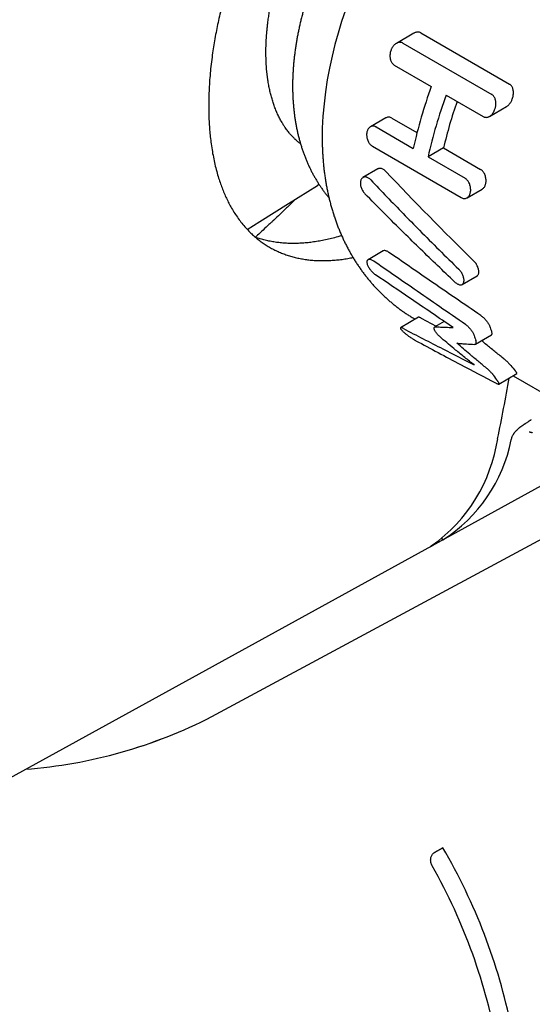
# Model space of a CAD drawing. Units: millimetres. Extents: x 8 to 677, y 12 to 546.
# Drawn here: x 605 to 629, y 171 to 218 of the extents above; entities that cross this region are included whole.
import ezdxf

# ---------------------------------------------------------------- set-up
doc = ezdxf.new("R2010")
doc.units = ezdxf.units.MM

msp = doc.modelspace()

# ---------------------------------------------------------------- linework, layer by layer
at = {"color": 7, "linetype": 'Continuous', "lineweight": 30}
for p, q in [((623.525, 217.16), (622.682, 216.673)), ((623.847, 217.176), (628.089, 214.727)), ((622.997, 216.686), (627.24, 214.237)), ((622.585, 215.631), (624.352, 214.611)), ((625.06, 214.203), (626.827, 213.182)), ((627.134, 213.19), (627.949, 213.66)), ((622.179, 213.116), (621.443, 212.691)), ((622.46, 213.11), (623.668, 212.413)), ((619.139, 212.622), (619.139, 212.173)), ((619.139, 212.608), (619.14, 212.617)), ((621.722, 212.684), (623.49, 211.663)), ((621.543, 211.764), (625.786, 209.314)), ((624.935, 211.681), (624.197, 211.255)), ((624.935, 211.681), (626.703, 210.661)), ((624.197, 211.255), (625.965, 210.234)), ((621.799, 210.681), (621.088, 210.271)), ((618.99, 209.944), (618.913, 209.897)), ((626.059, 209.303), (626.785, 209.723)), ((622.055, 206.771), (621.328, 206.351)), ((625.831, 205.172), (626.541, 205.582)), ((623.746, 203.603), (622.882, 203.105)), ((623.875, 203.56), (624.584, 203.186)), ((624.968, 203.407), (624.513, 203.145)), ((626.465, 202.324), (627.223, 202.761)), ((627.579, 200.419), (628.437, 200.915)), ((628.255, 200.81), (630.638, 199.434)), ((604.196, 181.616), (633.173, 197.528)), ((613.864, 184.549), (629.665, 193.056)), ((624.508, 192.771), (624.902, 192.987)), ((624.902, 192.987), (624.861, 193.058)), ((624.902, 178.296), (624.507, 178.068)), ((624.508, 178.069), (624.902, 178.296))]:
    msp.add_line(p, q, dxfattribs=at)
at = {"color": 7, "linetype": 'Continuous', "lineweight": 30, "flags": 128}
msp.add_lwpolyline([(615.557, 207.798), (616.162, 208.176), (617.536, 209.035), (618.913, 209.897)], dxfattribs=at)
at = {"color": 7, "linetype": 'Continuous', "lineweight": 30}
for centre, radius, start, end in [((638.307, 211.75), 19.188, 122.6112, 177.3942), ((645.8, 206.735), 22.848, 159.8362, 167.5434), ((646.507, 206.327), 22.848, 159.8362, 167.5434), ((645.766, 206.797), 21.396, 160.6113, 166.8044), ((634.438, 205.765), 7.743, 199.5956, 201.4388), ((634.582, 205.405), 8.606, 198.0494, 199.7164), ((632.447, 204.677), 5.465, 218.1937, 221.6871), ((632.379, 204.315), 6.14, 214.6638, 217.7444), ((522.83, 219.242), 106.863, 348.42936, 350.01065), ((619.952, 198.961), 7.658, 305.4822, 351.341), ((620.974, 199.185), 7.337, 302.3651, 348.7977), ((603.127, 205.561), 23.596, 274.4616, 297.0652), ((603.138, 205.524), 23.558, 274.4432, 297.0836), ((600.786, 164.172), 27.948, 11.5116, 30.3573), ((600.559, 163.948), 27.385, 10.0705, 29.4877)]:
    msp.add_arc(centre, radius, start, end, dxfattribs=at)
msp.add_ellipse((635.406, 213.424), major_axis=(28.932, -27.506), ratio=0.285435, start_param=4.520392, end_param=4.671223, dxfattribs=at)
for points, knots in [([(623.619, 232.042), (623.52, 231.982), (623.323, 231.861), (623.028, 231.668), (622.734, 231.466), (622.443, 231.255), (622.153, 231.036), (621.866, 230.807), (621.579, 230.567), (621.291, 230.317), (621.003, 230.055), (620.716, 229.782), (620.431, 229.499), (620.134, 229.193), (619.829, 228.863), (619.516, 228.508), (619.208, 228.145), (618.907, 227.771), (618.627, 227.408), (618.366, 227.056), (618.124, 226.717), (617.887, 226.372), (617.654, 226.019), (617.424, 225.657), (617.187, 225.271), (616.947, 224.861), (616.704, 224.428), (616.469, 223.989), (616.243, 223.547), (616.037, 223.122), (615.848, 222.716), (615.676, 222.329), (615.51, 221.94), (615.35, 221.546), (615.196, 221.148), (615.05, 220.752), (614.913, 220.361), (614.785, 219.976), (614.664, 219.592), (614.551, 219.207), (614.444, 218.824), (614.344, 218.442), (614.251, 218.058), (614.164, 217.671), (614.084, 217.283), (614.011, 216.894), (613.946, 216.505), (613.886, 216.099), (613.833, 215.679), (613.788, 215.247), (613.753, 214.82), (613.73, 214.4), (613.717, 214.006), (613.715, 213.637), (613.72, 213.294), (613.733, 212.956), (613.754, 212.622), (613.784, 212.29), (613.823, 211.948), (613.874, 211.599), (613.938, 211.245), (614.012, 210.9), (614.096, 210.566), (614.187, 210.258), (614.281, 209.975), (614.378, 209.716), (614.482, 209.464), (614.594, 209.219), (614.716, 208.981), (614.851, 208.74), (615.002, 208.498), (615.169, 208.259), (615.346, 208.033), (615.532, 207.82), (615.717, 207.63), (615.901, 207.462), (616.082, 207.312), (616.269, 207.172), (616.464, 207.041), (616.667, 206.92), (616.875, 206.81), (617.086, 206.713), (617.299, 206.627), (617.518, 206.551), (617.741, 206.485), (617.97, 206.43), (618.204, 206.384), (618.445, 206.349), (618.693, 206.323), (618.948, 206.309), (619.211, 206.305), (619.479, 206.312), (619.75, 206.33), (620.019, 206.358), (620.288, 206.397), (620.486, 206.43), (620.594, 206.453), (620.611, 206.457)], [0, 0, 0, 0, 0.009909, 0.019823, 0.02974, 0.039654, 0.049563, 0.059461, 0.069359, 0.079561, 0.089764, 0.099966, 0.110392, 0.120818, 0.132683, 0.144557, 0.156435, 0.16831, 0.180174, 0.190323, 0.200475, 0.210627, 0.220775, 0.231198, 0.24162, 0.253514, 0.265417, 0.277323, 0.289227, 0.30112, 0.311293, 0.32147, 0.331647, 0.341819, 0.352267, 0.362715, 0.372667, 0.382625, 0.392584, 0.402542, 0.412494, 0.422436, 0.432377, 0.442624, 0.452873, 0.463119, 0.473592, 0.484064, 0.495956, 0.507858, 0.519763, 0.531665, 0.543557, 0.553731, 0.563909, 0.574087, 0.58426, 0.594711, 0.605162, 0.61703, 0.628908, 0.640789, 0.652667, 0.664535, 0.674686, 0.684841, 0.694997, 0.705148, 0.715574, 0.726, 0.737887, 0.749784, 0.761684, 0.773581, 0.785469, 0.795636, 0.805807, 0.815978, 0.826146, 0.836588, 0.847029, 0.856981, 0.866938, 0.876897, 0.886854, 0.896805, 0.906746, 0.916686, 0.926931, 0.937179, 0.947424, 0.957895, 0.968366, 0.978303, 0.988246, 0.998191, 1, 1, 1, 1]), ([(630.994, 229.289), (630.975, 229.293), (630.903, 229.306), (630.779, 229.325), (630.623, 229.346), (630.465, 229.362), (630.305, 229.375), (630.145, 229.385), (629.984, 229.39), (629.821, 229.392), (629.657, 229.39), (629.493, 229.384), (629.327, 229.374), (629.161, 229.36), (628.994, 229.342), (628.826, 229.32), (628.657, 229.295), (628.487, 229.265), (628.317, 229.231), (628.146, 229.194), (627.975, 229.152), (627.803, 229.106), (627.631, 229.057), (627.459, 229.003), (627.286, 228.946), (627.113, 228.884), (626.94, 228.819), (626.767, 228.75), (626.595, 228.677), (626.422, 228.6), (626.25, 228.519), (626.078, 228.435), (625.907, 228.347), (625.736, 228.255), (625.566, 228.16), (625.397, 228.061), (625.228, 227.959), (625.06, 227.854), (624.893, 227.745), (624.727, 227.633), (624.562, 227.518), (624.399, 227.4), (624.236, 227.278), (624.075, 227.154), (623.915, 227.027), (623.756, 226.897), (623.598, 226.764), (623.442, 226.629), (623.287, 226.491), (623.134, 226.35), (622.982, 226.207), (622.832, 226.061), (622.683, 225.913), (622.536, 225.763), (622.391, 225.61), (622.247, 225.455), (622.104, 225.298), (621.964, 225.139), (621.825, 224.977), (621.688, 224.814), (621.553, 224.648), (621.42, 224.481), (621.288, 224.311), (621.158, 224.14), (621.031, 223.967), (620.905, 223.793), (620.781, 223.616), (620.659, 223.438), (620.539, 223.259), (620.421, 223.078), (620.306, 222.895), (620.192, 222.711), (620.081, 222.526), (619.971, 222.339), (619.864, 222.151), (619.76, 221.962), (619.657, 221.772), (619.557, 221.581), (619.459, 221.388), (619.363, 221.195), (619.27, 221), (619.179, 220.805), (619.091, 220.608), (619.005, 220.411), (618.921, 220.214), (618.84, 220.015), (618.762, 219.816), (618.686, 219.616), (618.613, 219.416), (618.542, 219.215), (618.475, 219.013), (618.409, 218.812), (618.347, 218.61), (618.287, 218.407), (618.231, 218.204), (618.177, 218.001), (618.125, 217.798), (618.077, 217.595), (618.032, 217.392), (617.99, 217.189), (617.95, 216.986), (617.914, 216.783), (617.881, 216.58), (617.851, 216.377), (617.824, 216.175), (617.8, 215.973), (617.779, 215.771), (617.762, 215.57), (617.748, 215.37), (617.737, 215.17), (617.729, 214.971), (617.725, 214.773), (617.725, 214.575), (617.727, 214.379), (617.733, 214.184), (617.743, 213.99), (617.756, 213.797), (617.773, 213.606), (617.793, 213.416), (617.816, 213.228), (617.843, 213.042), (617.874, 212.857), (617.908, 212.674), (617.946, 212.493), (617.986, 212.315), (618.031, 212.138), (618.079, 211.964), (618.13, 211.793), (618.184, 211.623), (618.242, 211.457), (618.303, 211.293), (618.367, 211.131), (618.434, 210.972), (618.505, 210.817), (618.578, 210.663), (618.655, 210.513), (618.735, 210.366), (618.817, 210.222), (618.902, 210.08), (618.99, 209.942), (619.081, 209.807), (619.175, 209.675), (619.271, 209.546), (619.366, 209.424), (619.431, 209.347), (619.461, 209.311)], [0, 0, 0, 0, 0.002399, 0.008699, 0.015024, 0.021377, 0.027759, 0.034173, 0.040618, 0.047098, 0.053613, 0.060163, 0.066751, 0.073377, 0.080041, 0.086745, 0.093487, 0.100268, 0.107088, 0.113946, 0.120842, 0.127774, 0.13474, 0.141741, 0.148773, 0.155835, 0.162924, 0.17004, 0.177178, 0.184338, 0.191516, 0.198711, 0.20592, 0.21314, 0.22037, 0.227607, 0.234849, 0.242096, 0.249344, 0.256592, 0.26384, 0.271084, 0.278325, 0.285562, 0.292794, 0.30002, 0.30724, 0.314453, 0.321659, 0.328858, 0.33605, 0.343234, 0.350412, 0.357581, 0.364744, 0.3719, 0.379049, 0.386192, 0.393328, 0.400459, 0.407584, 0.414703, 0.421818, 0.428928, 0.436034, 0.443136, 0.450234, 0.45733, 0.464423, 0.471514, 0.478603, 0.485691, 0.492778, 0.499864, 0.506951, 0.514038, 0.521125, 0.528214, 0.535304, 0.542397, 0.549492, 0.55659, 0.563691, 0.570796, 0.577905, 0.585018, 0.592137, 0.599261, 0.60639, 0.613526, 0.620669, 0.627818, 0.634974, 0.642138, 0.649309, 0.656489, 0.663676, 0.670872, 0.678075, 0.685288, 0.692508, 0.699737, 0.706974, 0.714219, 0.721471, 0.72873, 0.735996, 0.743267, 0.750542, 0.757822, 0.765104, 0.772387, 0.77967, 0.78695, 0.794226, 0.801496, 0.808757, 0.816008, 0.823246, 0.830468, 0.837672, 0.844855, 0.852016, 0.859151, 0.866259, 0.873336, 0.880381, 0.887393, 0.894368, 0.901307, 0.908208, 0.915069, 0.92189, 0.928672, 0.935413, 0.942113, 0.948774, 0.955395, 0.961978, 0.968523, 0.975032, 0.981505, 0.987944, 0.994351, 1, 1, 1, 1]), ([(618.104, 211.881), (618.063, 211.913), (618, 211.962), (617.937, 212.017), (617.911, 212.041), (617.904, 212.047), (617.896, 212.054), (617.889, 212.061), (617.882, 212.067), (617.875, 212.074), (617.86, 212.088), (617.836, 212.111), (617.8, 212.145), (617.759, 212.186), (617.713, 212.234), (617.664, 212.288), (617.611, 212.348), (617.556, 212.413), (617.497, 212.487), (617.436, 212.568), (617.383, 212.642), (617.341, 212.704), (617.311, 212.75), (617.283, 212.794), (617.255, 212.837), (617.229, 212.88), (617.204, 212.923), (617.17, 212.983), (617.128, 213.06), (617.079, 213.153), (617.031, 213.252), (616.998, 213.325), (616.977, 213.372), (616.971, 213.386), (616.964, 213.4), (616.958, 213.414), (616.953, 213.428), (616.92, 213.505), (616.864, 213.646), (616.79, 213.857), (616.725, 214.071), (616.669, 214.286), (616.618, 214.509), (616.573, 214.74), (616.545, 214.922), (616.528, 215.044), (616.52, 215.106), (616.512, 215.168), (616.505, 215.23), (616.499, 215.292), (616.485, 215.434), (616.467, 215.66), (616.454, 215.975), (616.451, 216.297), (616.457, 216.612), (616.472, 216.92), (616.489, 217.145), (616.503, 217.298), (616.511, 217.377), (616.519, 217.456), (616.528, 217.536), (616.537, 217.615), (616.554, 217.754), (616.582, 217.955), (616.623, 218.222), (616.672, 218.497), (616.728, 218.781), (616.793, 219.082), (616.87, 219.403), (616.956, 219.728), (617.021, 219.957), (617.06, 220.086), (617.072, 220.127), (617.085, 220.167), (617.097, 220.208), (617.11, 220.249), (617.137, 220.335), (617.18, 220.471), (617.243, 220.659), (617.312, 220.86), (617.383, 221.056), (617.454, 221.245), (617.524, 221.427), (617.596, 221.605), (617.689, 221.831), (617.807, 222.103), (617.916, 222.342), (617.99, 222.498), (618.024, 222.57), (618.059, 222.642), (618.094, 222.713), (618.13, 222.785), (618.166, 222.856), (618.236, 222.996), (618.342, 223.199), (618.486, 223.463), (618.631, 223.717), (618.776, 223.962), (618.921, 224.198), (619.074, 224.437), (619.235, 224.678), (619.403, 224.92), (619.569, 225.15), (619.68, 225.297), (619.735, 225.369)], [0, 0, 0, 0, 0.015609, 0.024183, 0.025154, 0.026128, 0.027103, 0.028079, 0.029058, 0.030039, 0.031021, 0.035135, 0.040061, 0.045799, 0.052348, 0.059708, 0.067374, 0.075757, 0.084859, 0.094679, 0.105216, 0.110908, 0.115906, 0.120804, 0.125602, 0.1303, 0.134897, 0.139394, 0.149497, 0.159053, 0.168064, 0.179123, 0.180501, 0.181862, 0.183208, 0.184536, 0.185849, 0.187145, 0.206596, 0.225626, 0.244238, 0.26243, 0.280202, 0.299268, 0.317828, 0.322605, 0.327347, 0.332055, 0.336728, 0.341366, 0.34597, 0.368507, 0.391039, 0.413568, 0.436092, 0.455911, 0.475728, 0.480917, 0.486107, 0.491297, 0.496486, 0.501675, 0.506865, 0.523495, 0.540526, 0.557961, 0.575797, 0.594036, 0.614565, 0.635581, 0.65448, 0.656982, 0.659492, 0.662008, 0.66453, 0.667059, 0.669595, 0.680481, 0.692104, 0.704463, 0.717559, 0.728366, 0.739629, 0.751346, 0.761551, 0.781868, 0.802188, 0.806751, 0.811313, 0.815876, 0.820439, 0.825002, 0.829565, 0.834129, 0.851697, 0.868837, 0.885547, 0.901827, 0.917678, 0.933099, 0.950721, 0.967746, 0.984172, 1, 1, 1, 1]), ([(623.847, 217.176), (623.829, 217.185), (623.793, 217.203), (623.735, 217.214), (623.675, 217.213), (623.614, 217.2), (623.564, 217.182), (623.535, 217.164), (623.526, 217.159)], [0, 0, 0, 0, 0.17971, 0.359477, 0.538508, 0.717646, 0.909155, 1, 1, 1, 1]), ([(622.997, 216.686), (622.979, 216.695), (622.943, 216.713), (622.884, 216.724), (622.824, 216.723), (622.763, 216.711), (622.702, 216.686), (622.641, 216.649), (622.582, 216.598), (622.53, 216.54), (622.489, 216.48), (622.456, 216.421), (622.426, 216.354), (622.401, 216.278), (622.383, 216.195), (622.375, 216.114), (622.375, 216.037), (622.382, 215.965), (622.397, 215.897), (622.417, 215.836), (622.443, 215.782), (622.473, 215.733), (622.507, 215.692), (622.544, 215.657), (622.571, 215.64), (622.585, 215.631)], [0, 0, 0, 0, 0.044163, 0.088337, 0.132356, 0.176398, 0.223142, 0.26991, 0.323627, 0.377365, 0.419065, 0.460887, 0.502592, 0.552926, 0.603468, 0.653769, 0.696695, 0.73978, 0.782664, 0.820367, 0.858217, 0.895889, 0.930547, 0.965352, 1, 1, 1, 1]), ([(627.948, 213.661), (627.962, 213.669), (627.998, 213.69), (628.05, 213.737), (628.101, 213.795), (628.143, 213.855), (628.178, 213.915), (628.209, 213.982), (628.237, 214.057), (628.258, 214.14), (628.272, 214.222), (628.277, 214.302), (628.274, 214.38), (628.263, 214.457), (628.243, 214.531), (628.215, 214.593), (628.185, 214.642), (628.154, 214.678), (628.122, 214.707), (628.099, 214.721), (628.089, 214.727)], [0, 0, 0, 0, 0.042997, 0.111093, 0.17922, 0.233397, 0.287732, 0.341927, 0.406614, 0.471537, 0.536205, 0.595889, 0.655785, 0.715395, 0.778402, 0.841358, 0.883614, 0.926033, 0.968258, 1, 1, 1, 1]), ([(626.827, 213.182), (626.846, 213.173), (626.883, 213.154), (626.942, 213.143), (627.003, 213.143), (627.063, 213.156), (627.122, 213.181), (627.181, 213.219), (627.238, 213.27), (627.291, 213.335), (627.339, 213.412), (627.375, 213.488), (627.399, 213.558), (627.416, 213.619), (627.428, 213.683), (627.435, 213.744), (627.437, 213.803), (627.435, 213.858), (627.429, 213.913), (627.418, 213.976), (627.397, 214.044), (627.364, 214.113), (627.321, 214.173), (627.278, 214.213), (627.249, 214.231), (627.24, 214.237)], [0, 0, 0, 0, 0.044634, 0.090631, 0.135249, 0.181064, 0.227735, 0.275509, 0.327432, 0.380554, 0.438252, 0.497313, 0.534376, 0.571439, 0.609917, 0.648391, 0.680858, 0.713323, 0.746958, 0.780588, 0.828878, 0.878488, 0.926828, 0.976932, 1, 1, 1, 1]), ([(622.46, 213.11), (622.441, 213.12), (622.402, 213.139), (622.341, 213.153), (622.282, 213.153), (622.227, 213.141), (622.194, 213.124), (622.179, 213.115)], [0, 0, 0, 0, 0.2061115, 0.4122393, 0.6181442, 0.8240851, 1, 1, 1, 1]), ([(621.722, 212.684), (621.703, 212.694), (621.663, 212.713), (621.603, 212.727), (621.543, 212.727), (621.486, 212.714), (621.432, 212.688), (621.383, 212.649), (621.34, 212.597), (621.308, 212.54), (621.286, 212.482), (621.27, 212.418), (621.261, 212.343), (621.262, 212.258), (621.275, 212.17), (621.298, 212.085), (621.331, 212.004), (621.372, 211.93), (621.421, 211.865), (621.467, 211.818), (621.508, 211.785), (621.531, 211.771), (621.543, 211.764)], [0, 0, 0, 0, 0.051357, 0.102717, 0.154029, 0.205348, 0.257595, 0.30985, 0.364017, 0.418188, 0.459563, 0.500938, 0.556453, 0.611963, 0.667524, 0.723077, 0.77766, 0.832236, 0.885384, 0.938529, 0.969265, 1, 1, 1, 1]), ([(619.139, 212.172), (619.139, 212.163), (619.139, 212.079), (619.141, 211.921), (619.147, 211.698), (619.156, 211.476), (619.17, 211.256), (619.186, 211.036), (619.207, 210.819), (619.231, 210.602), (619.259, 210.388), (619.29, 210.175), (619.326, 209.964), (619.364, 209.755), (619.407, 209.548), (619.453, 209.343), (619.502, 209.14), (619.555, 208.939), (619.612, 208.741), (619.671, 208.545), (619.735, 208.352), (619.801, 208.161), (619.871, 207.973), (619.945, 207.787), (620.021, 207.604), (620.101, 207.424), (620.184, 207.246), (620.27, 207.071), (620.359, 206.899), (620.451, 206.729), (620.547, 206.563), (620.645, 206.399), (620.746, 206.238), (620.85, 206.081), (620.957, 205.926), (621.066, 205.774), (621.179, 205.625), (621.294, 205.479), (621.412, 205.336), (621.532, 205.196), (621.655, 205.059), (621.781, 204.926), (621.909, 204.795), (622.039, 204.668), (622.172, 204.544), (622.308, 204.423), (622.445, 204.305), (622.585, 204.19), (622.727, 204.079), (622.872, 203.971), (623.018, 203.867), (623.167, 203.765), (623.318, 203.668), (623.456, 203.582), (623.544, 203.53), (623.581, 203.508)], [0, 0, 0, 0, 0.0026, 0.023871, 0.045117, 0.066329, 0.087502, 0.108629, 0.129703, 0.150718, 0.171667, 0.192544, 0.213342, 0.234057, 0.254682, 0.275215, 0.295649, 0.315982, 0.336211, 0.356334, 0.376348, 0.396253, 0.416048, 0.435733, 0.455309, 0.474775, 0.494135, 0.51339, 0.532541, 0.551591, 0.570543, 0.589399, 0.608163, 0.626839, 0.645428, 0.663936, 0.682366, 0.70072, 0.719004, 0.737221, 0.755374, 0.773467, 0.791505, 0.809491, 0.827429, 0.845322, 0.863175, 0.880991, 0.898774, 0.916528, 0.934256, 0.951963, 0.969651, 0.987326, 1, 1, 1, 1]), ([(622.178, 210.567), (622.16, 210.585), (622.124, 210.621), (622.065, 210.662), (622.005, 210.691), (621.946, 210.707), (621.889, 210.71), (621.839, 210.701), (621.811, 210.686), (621.799, 210.68)], [0, 0, 0, 0, 0.147787, 0.295573, 0.443363, 0.591155, 0.738929, 0.886707, 1, 1, 1, 1]), ([(626.785, 209.724), (626.789, 209.726), (626.811, 209.736), (626.845, 209.767), (626.887, 209.817), (626.918, 209.874), (626.94, 209.932), (626.956, 209.996), (626.967, 210.072), (626.968, 210.16), (626.958, 210.249), (626.937, 210.337), (626.906, 210.421), (626.867, 210.497), (626.819, 210.563), (626.765, 210.62), (626.724, 210.647), (626.703, 210.661)], [0, 0, 0, 0, 0.015842, 0.085102, 0.156111, 0.227129, 0.280979, 0.334832, 0.40982, 0.484808, 0.55984, 0.63486, 0.708883, 0.782889, 0.854055, 0.925209, 1, 1, 1, 1]), ([(621.467, 210.156), (621.449, 210.174), (621.412, 210.21), (621.354, 210.251), (621.294, 210.28), (621.234, 210.297), (621.177, 210.3), (621.124, 210.289), (621.076, 210.266), (621.035, 210.23), (621.003, 210.183), (620.981, 210.132), (620.969, 210.08), (620.963, 210.024), (620.964, 209.957), (620.975, 209.879), (620.997, 209.8), (621.027, 209.722), (621.066, 209.647), (621.107, 209.586), (621.145, 209.537), (621.167, 209.513), (621.179, 209.501)], [0, 0, 0, 0, 0.053366, 0.106732, 0.160099, 0.213467, 0.266829, 0.320193, 0.373747, 0.427303, 0.481103, 0.534904, 0.573056, 0.611208, 0.664965, 0.718722, 0.772483, 0.826244, 0.879919, 0.933595, 0.966797, 1, 1, 1, 1]), ([(621.467, 210.156), (621.722, 209.888), (622.232, 209.351), (623.007, 208.551), (623.835, 207.708), (624.719, 206.822), (625.348, 206.205), (625.663, 205.897)], [0, 0, 0, 0, 0.18666, 0.373329, 0.560003, 0.780007, 1, 1, 1, 1]), ([(625.786, 209.314), (625.805, 209.304), (625.845, 209.284), (625.905, 209.271), (625.964, 209.27), (626.02, 209.282), (626.072, 209.309), (626.119, 209.347), (626.159, 209.398), (626.189, 209.454), (626.21, 209.511), (626.225, 209.574), (626.235, 209.649), (626.234, 209.736), (626.223, 209.824), (626.202, 209.911), (626.171, 209.994), (626.13, 210.069), (626.083, 210.136), (626.037, 210.182), (625.997, 210.214), (625.976, 210.228), (625.965, 210.234)], [0, 0, 0, 0, 0.051906, 0.103814, 0.155698, 0.207586, 0.259941, 0.312302, 0.36582, 0.419343, 0.459221, 0.499099, 0.555206, 0.611313, 0.667447, 0.723575, 0.77906, 0.834533, 0.888161, 0.94178, 0.97089, 1, 1, 1, 1]), ([(617.872, 209.245), (617.838, 209.212), (617.761, 209.134), (617.64, 209.014), (617.508, 208.885), (617.331, 208.715), (617.111, 208.505), (616.935, 208.342), (616.847, 208.26)], [0, 0, 0, 0, 0.096708, 0.223422, 0.352415, 0.481412, 0.739934, 1, 1, 1, 1]), ([(625.468, 205.296), (625.195, 205.554), (624.65, 206.07), (623.84, 206.85), (622.99, 207.681), (622.101, 208.564), (621.486, 209.189), (621.179, 209.501)], [0, 0, 0, 0, 0.18666, 0.373329, 0.560003, 0.780007, 1, 1, 1, 1]), ([(616.847, 208.26), (616.84, 208.253), (616.828, 208.242), (616.806, 208.221), (616.773, 208.191), (616.715, 208.137), (616.609, 208.039), (616.419, 207.862), (616.19, 207.65), (616.017, 207.491), (615.947, 207.426)], [0, 0, 0, 0, 0.022945, 0.040874, 0.072961, 0.130486, 0.233933, 0.420975, 0.76239, 1, 1, 1, 1]), ([(620.069, 207.499), (620.006, 207.48), (619.845, 207.431), (619.587, 207.363), (619.297, 207.296), (619.01, 207.24), (618.732, 207.196), (618.461, 207.162), (618.2, 207.14), (617.942, 207.127), (617.688, 207.125), (617.438, 207.132), (617.193, 207.15), (616.953, 207.178), (616.713, 207.216), (616.474, 207.266), (616.237, 207.328), (616.063, 207.381), (615.969, 207.416), (615.95, 207.423)], [0, 0, 0, 0, 0.040782, 0.105339, 0.169923, 0.234507, 0.299064, 0.360456, 0.421872, 0.483287, 0.544679, 0.606071, 0.667486, 0.728901, 0.790293, 0.854828, 0.91939, 0.983952, 1, 1, 1, 1]), ([(622.328, 206.702), (622.308, 206.714), (622.268, 206.74), (622.212, 206.766), (622.16, 206.783), (622.114, 206.787), (622.078, 206.783), (622.062, 206.774), (622.056, 206.77)], [0, 0, 0, 0, 0.1782358, 0.3564729, 0.5346556, 0.712852, 0.892201, 1, 1, 1, 1]), ([(621.602, 206.283), (621.582, 206.295), (621.543, 206.321), (621.486, 206.347), (621.433, 206.363), (621.387, 206.368), (621.346, 206.362), (621.314, 206.345), (621.29, 206.316), (621.276, 206.278), (621.273, 206.231), (621.278, 206.189), (621.289, 206.143), (621.305, 206.094), (621.337, 206.026), (621.378, 205.955), (621.427, 205.884), (621.484, 205.815), (621.544, 205.751), (621.607, 205.694), (621.655, 205.655), (621.683, 205.636), (621.689, 205.632)], [0, 0, 0, 0, 0.050932, 0.103348, 0.154279, 0.206672, 0.257916, 0.310593, 0.362846, 0.41654, 0.470175, 0.525293, 0.54079, 0.596194, 0.653196, 0.708604, 0.765654, 0.82035, 0.876744, 0.929535, 0.983974, 1, 1, 1, 1]), ([(625.988, 203.26), (625.167, 203.823), (623.701, 204.828), (622.243, 205.838), (621.602, 206.283)], [0, 0, 0, 0, 0.56, 1, 1, 1, 1]), ([(626.724, 203.685), (625.901, 204.246), (624.431, 205.25), (622.97, 206.258), (622.328, 206.702)], [0, 0, 0, 0, 0.56, 1, 1, 1, 1]), ([(626.541, 205.584), (626.544, 205.585), (626.561, 205.592), (626.583, 205.617), (626.607, 205.658), (626.62, 205.705), (626.625, 205.753), (626.624, 205.804), (626.615, 205.867), (626.597, 205.94), (626.569, 206.016), (626.532, 206.091), (626.489, 206.164), (626.446, 206.223), (626.406, 206.27), (626.382, 206.294), (626.371, 206.305)], [0, 0, 0, 0, 0.019805, 0.103558, 0.18775, 0.271942, 0.331865, 0.391786, 0.475901, 0.560014, 0.644137, 0.728258, 0.812227, 0.896195, 0.948098, 1, 1, 1, 1]), ([(625.468, 205.296), (625.487, 205.279), (625.526, 205.244), (625.586, 205.204), (625.645, 205.174), (625.702, 205.156), (625.754, 205.15), (625.801, 205.157), (625.841, 205.176), (625.873, 205.207), (625.897, 205.249), (625.91, 205.295), (625.915, 205.343), (625.915, 205.395), (625.907, 205.458), (625.888, 205.531), (625.861, 205.607), (625.825, 205.681), (625.781, 205.755), (625.738, 205.814), (625.698, 205.861), (625.675, 205.885), (625.663, 205.897)], [0, 0, 0, 0, 0.052604, 0.106733, 0.159338, 0.213469, 0.266074, 0.320195, 0.372991, 0.427305, 0.48034, 0.534907, 0.572786, 0.611209, 0.664199, 0.718723, 0.771714, 0.826246, 0.879152, 0.933597, 0.966617, 1, 1, 1, 1]), ([(625.401, 203.114), (624.706, 203.583), (623.466, 204.421), (622.232, 205.262), (621.689, 205.632)], [0, 0, 0, 0, 0.56, 1, 1, 1, 1]), ([(623.875, 203.56), (623.86, 203.567), (623.829, 203.583), (623.794, 203.597), (623.767, 203.605), (623.751, 203.606), (623.748, 203.603), (623.747, 203.602)], [0, 0, 0, 0, 0.2218832, 0.4438955, 0.664647, 0.8855435, 1, 1, 1, 1]), ([(626.724, 203.685), (626.744, 203.67), (626.784, 203.641), (626.845, 203.589), (626.903, 203.531), (626.959, 203.469), (627.01, 203.405), (627.056, 203.339), (627.095, 203.274), (627.125, 203.216), (627.138, 203.182), (627.143, 203.168)], [0, 0, 0, 0, 0.11146, 0.222932, 0.334267, 0.445623, 0.559524, 0.673448, 0.792481, 0.911532, 1, 1, 1, 1]), ([(623.019, 203.065), (623.003, 203.073), (622.972, 203.089), (622.934, 203.102), (622.906, 203.109), (622.885, 203.108), (622.874, 203.1), (622.873, 203.084), (622.882, 203.06), (622.901, 203.031), (622.925, 203.002), (622.952, 202.972), (622.987, 202.937), (623.032, 202.896), (623.083, 202.852), (623.139, 202.806), (623.199, 202.759), (623.263, 202.711), (623.33, 202.663), (623.391, 202.622), (623.444, 202.587), (623.489, 202.558), (623.532, 202.532), (623.573, 202.508), (623.597, 202.495), (623.609, 202.488)], [0, 0, 0, 0, 0.044182, 0.088386, 0.132375, 0.17639, 0.22422, 0.272076, 0.328049, 0.384047, 0.421223, 0.4584, 0.506855, 0.555464, 0.603905, 0.65164, 0.699546, 0.747207, 0.794313, 0.841377, 0.873007, 0.904761, 0.936362, 0.968181, 1, 1, 1, 1]), ([(623.019, 203.065), (623.646, 202.741), (624.766, 202.163), (625.895, 201.59), (626.392, 201.337)], [0, 0, 0, 0, 0.56, 1, 1, 1, 1]), ([(624.838, 202.606), (624.815, 202.625), (624.77, 202.664), (624.707, 202.726), (624.65, 202.789), (624.599, 202.851), (624.555, 202.913), (624.523, 202.966), (624.503, 203.009), (624.491, 203.044), (624.484, 203.075), (624.484, 203.101), (624.491, 203.123), (624.504, 203.141), (624.526, 203.153), (624.55, 203.154), (624.562, 203.154)], [0, 0, 0, 0, 0.079906, 0.159855, 0.239488, 0.319145, 0.404838, 0.490538, 0.550644, 0.610939, 0.671032, 0.730515, 0.790202, 0.849656, 0.924841, 1, 1, 1, 1]), ([(624.562, 203.154), (624.639, 203.149), (624.791, 203.14), (625.07, 203.126), (625.275, 203.119), (625.401, 203.114)], [0, 0, 0, 0, 0.279997, 0.560003, 1, 1, 1, 1]), ([(625.988, 203.26), (626.008, 203.245), (626.048, 203.216), (626.108, 203.163), (626.166, 203.104), (626.221, 203.042), (626.272, 202.977), (626.317, 202.91), (626.354, 202.844), (626.382, 202.786), (626.394, 202.752), (626.399, 202.738)], [0, 0, 0, 0, 0.112206, 0.224423, 0.336519, 0.448633, 0.562989, 0.677365, 0.796215, 0.915081, 1, 1, 1, 1]), ([(623.609, 202.488), (623.965, 202.298), (624.676, 201.917), (625.952, 201.24), (626.877, 200.755), (627.443, 200.459)], [0, 0, 0, 0, 0.279999, 0.56, 1, 1, 1, 1]), ([(626.392, 201.337), (626.245, 201.454), (625.951, 201.687), (625.432, 202.108), (625.063, 202.417), (624.838, 202.606)], [0, 0, 0, 0, 0.279995, 0.560004, 1, 1, 1, 1]), ([(626.413, 202.313), (626.426, 202.314), (626.452, 202.315), (626.478, 202.33), (626.495, 202.356), (626.502, 202.392), (626.499, 202.432), (626.49, 202.47), (626.483, 202.491), (626.48, 202.501)], [0, 0, 0, 0, 0.157584, 0.319934, 0.477447, 0.639153, 0.81665, 0.908325, 1, 1, 1, 1]), ([(627.792, 201.648), (627.656, 201.755), (627.386, 201.97), (627.039, 202.25), (626.83, 202.425), (626.752, 202.49)], [0, 0, 0, 0, 0.387196, 0.774405, 1, 1, 1, 1]), ([(627.222, 202.763), (627.226, 202.765), (627.239, 202.771), (627.251, 202.793), (627.257, 202.828), (627.252, 202.867), (627.242, 202.904), (627.234, 202.924), (627.23, 202.935)], [0, 0, 0, 0, 0.098906, 0.307309, 0.521186, 0.756773, 0.878387, 1, 1, 1, 1]), ([(625.578, 202.366), (625.654, 202.36), (625.806, 202.348), (626.083, 202.33), (626.288, 202.32), (626.413, 202.313)], [0, 0, 0, 0, 0.2799966, 0.5600028, 1, 1, 1, 1]), ([(626.984, 201.181), (626.851, 201.29), (626.586, 201.508), (626.116, 201.902), (625.782, 202.19), (625.578, 202.366)], [0, 0, 0, 0, 0.279996, 0.560003, 1, 1, 1, 1]), ([(627.792, 201.648), (627.815, 201.629), (627.862, 201.591), (627.928, 201.533), (627.99, 201.475), (628.038, 201.427), (628.076, 201.387), (628.104, 201.356), (628.13, 201.326), (628.145, 201.308), (628.152, 201.298)], [0, 0, 0, 0, 0.152092, 0.308999, 0.460935, 0.616427, 0.710951, 0.805481, 0.902739, 1, 1, 1, 1]), ([(626.984, 201.181), (627.006, 201.162), (627.052, 201.124), (627.116, 201.064), (627.176, 201.005), (627.223, 200.955), (627.258, 200.915), (627.284, 200.883), (627.308, 200.852), (627.322, 200.833), (627.329, 200.823)], [0, 0, 0, 0, 0.153011, 0.310818, 0.463694, 0.620265, 0.713802, 0.807345, 0.903671, 1, 1, 1, 1]), ([(628.437, 200.916), (628.439, 200.917), (628.445, 200.92), (628.444, 200.933), (628.434, 200.956), (628.414, 200.986), (628.391, 201.015), (628.374, 201.034), (628.366, 201.043)], [0, 0, 0, 0, 0.100495, 0.283577, 0.502909, 0.72232, 0.861159, 1, 1, 1, 1]), ([(627.443, 200.459), (627.459, 200.451), (627.49, 200.436), (627.527, 200.422), (627.556, 200.415), (627.576, 200.416), (627.587, 200.425), (627.59, 200.442), (627.582, 200.468), (627.564, 200.499), (627.544, 200.53), (627.531, 200.548), (627.524, 200.557)], [0, 0, 0, 0, 0.097849, 0.195753, 0.293124, 0.390554, 0.497491, 0.60448, 0.729543, 0.854644, 0.927322, 1, 1, 1, 1]), ([(628.171, 197.759), (628.178, 197.785), (628.193, 197.837), (628.221, 197.911), (628.247, 197.965), (628.267, 198.003), (628.28, 198.026), (628.294, 198.049), (628.309, 198.071), (628.324, 198.093), (628.339, 198.115), (628.369, 198.153), (628.415, 198.207), (628.479, 198.271), (628.528, 198.313), (628.556, 198.336), (628.564, 198.343), (628.572, 198.349), (628.58, 198.356), (628.589, 198.362), (628.597, 198.369), (628.61, 198.378), (628.628, 198.392), (628.655, 198.411), (628.687, 198.433), (628.717, 198.453), (628.745, 198.471), (628.768, 198.487), (628.792, 198.503), (628.818, 198.519), (628.845, 198.537), (628.881, 198.56), (628.924, 198.588), (628.97, 198.618), (629.011, 198.644), (629.046, 198.667), (629.074, 198.686), (629.098, 198.701), (629.115, 198.712), (629.124, 198.719), (629.128, 198.721)], [0, 0, 0, 0, 0.048873, 0.099083, 0.150826, 0.168628, 0.186631, 0.204841, 0.223263, 0.241904, 0.260769, 0.279864, 0.3442, 0.413512, 0.478736, 0.486308, 0.493932, 0.501606, 0.509332, 0.517108, 0.524937, 0.532816, 0.552672, 0.577021, 0.605867, 0.63921, 0.65847, 0.678965, 0.700694, 0.723657, 0.747855, 0.773287, 0.819701, 0.860951, 0.897037, 0.927958, 0.953715, 0.974307, 0.989736, 1, 1, 1, 1]), ([(629.023, 198.134), (629.023, 198.134), (629.022, 198.134), (629.026, 198.134), (629.031, 198.134), (629.036, 198.134), (629.041, 198.134), (629.047, 198.133), (629.056, 198.132), (629.068, 198.131), (629.082, 198.128), (629.095, 198.125), (629.105, 198.123), (629.112, 198.121), (629.122, 198.118), (629.135, 198.114), (629.154, 198.107), (629.169, 198.1), (629.178, 198.096)], [0, 0, 0, 0, 0.033434, 0.139891, 0.214016, 0.269392, 0.314433, 0.358702, 0.414441, 0.494334, 0.582516, 0.651452, 0.689164, 0.721395, 0.755008, 0.811743, 0.893324, 1, 1, 1, 1]), ([(624.396, 192.725), (624.384, 192.717), (624.358, 192.7), (624.334, 192.684), (624.321, 192.674), (624.32, 192.671), (624.331, 192.676), (624.354, 192.688), (624.389, 192.706), (624.429, 192.728), (624.469, 192.75), (624.495, 192.764), (624.508, 192.771)], [0, 0, 0, 0, 0.105877, 0.214823, 0.3207, 0.429648, 0.535508, 0.644439, 0.750292, 0.859215, 0.929177, 1, 1, 1, 1]), ([(624.396, 177.427), (624.384, 177.452), (624.358, 177.503), (624.334, 177.583), (624.321, 177.665), (624.32, 177.745), (624.331, 177.823), (624.354, 177.895), (624.389, 177.959), (624.429, 178.008), (624.469, 178.045), (624.495, 178.061), (624.508, 178.069)], [0, 0, 0, 0, 0.107411, 0.214822, 0.322234, 0.429646, 0.53704, 0.644435, 0.751823, 0.85921, 0.929605, 1, 1, 1, 1])]:
    msp.add_open_spline(points, degree=3, knots=knots, dxfattribs=at)

doc.saveas('drawing.dxf')
